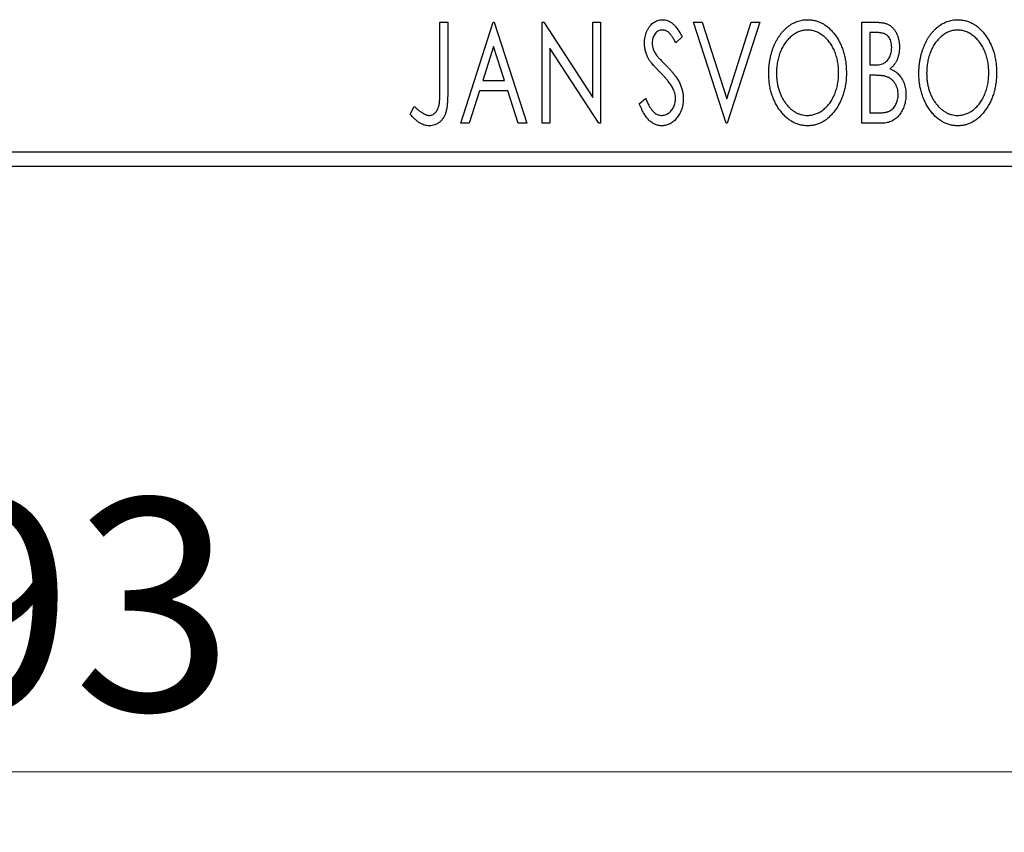
# Model space of a CAD drawing. Units: millimetres. Extents: x 15 to 415, y 5 to 292.
# Drawn here: x 267 to 284, y 175 to 188 of the extents above; entities that cross this region are included whole.
import ezdxf

# ---------------------------------------------------------------- set-up
doc = ezdxf.new("R2010")
doc.units = ezdxf.units.MM
doc.styles.add('SLDTEXTSTYLE0', font='TXT', dxfattribs={"width": 0.75})
doc.dimstyles.new('SLDDIMSTYLE0', dxfattribs={"dimtxt": 3.5, "dimasz": 3.302, "dimexe": 0, "dimexo": 0.0625, "dimgap": 0.875, "dimtad": 1, "dimdec": 0, "dimlfac": 2.1, "dimrnd": 1e-09, "dimzin": 12, "dimdsep": 46, "dimtxsty": 'SLDTEXTSTYLE0', "dimsah": 1, "dimcen": 0.09, "dimadec": 0, "dimazin": 3, "dimtfac": 1, "dimtdec": 0, "dimtofl": 0, "dimtmove": 0, "dimatfit": 3, "dimfxl": 1, "dimfrac": 2, "dimtolj": 1, "dimtzin": 12, "dimarcsym": 0})

# ---------------------------------------------------------------- blocks, each defined once
blk = doc.blocks.new('_D')
at = {"color": 7, "linetype": 'Continuous', "lineweight": 0}
for p, q in [((245.94, 184.508), (245.94, 174.508)), ((290.226, 184.508), (290.226, 174.508)), ((290.226, 175.508), (245.94, 175.508))]:
    blk.add_line(p, q, dxfattribs=at)
at = {"color": 7, "linetype": 'Continuous', "lineweight": 18}
for points in [[(245.94, 175.508), (249.242, 175), (249.242, 176.016)], [(290.226, 175.508), (286.924, 176.016), (286.924, 175)]]:
    blk.add_solid(points, dxfattribs=at)
at = {"color": 7, "linetype": 'Continuous', "lineweight": 18, "insert": (265.497, 180.019), "char_height": 3.5, "attachment_point": 1, "style": 'SLDTEXTSTYLE0'}
blk.add_mtext('93', dxfattribs=at)

msp = doc.modelspace()

# ---------------------------------------------------------------- linework, layer by layer
at = {"color": 7, "linetype": 'Continuous', "lineweight": 25}
for p, q in [((274.2001, 187.8886), (274.3283, 187.8886)), ((274.2001, 186.7798), (274.2001, 187.8886)), ((274.3283, 187.8886), (274.3283, 186.7631)), ((274.542, 186.2219), (275.0761, 187.8886)), ((275.0761, 187.8886), (275.0975, 187.8886)), ((275.0975, 187.8886), (275.6317, 186.2219)), ((275.8881, 187.8886), (275.9152, 187.8886)), ((275.8881, 186.2219), (275.8881, 187.8886)), ((275.9152, 187.8886), (276.7214, 186.6456)), ((276.7214, 187.8886), (276.8496, 187.8886)), ((276.7214, 186.6456), (276.7214, 187.8886)), ((276.8496, 187.8886), (276.8496, 186.2219)), ((278.3881, 187.8886), (278.5277, 187.8886)), ((278.9223, 186.2219), (278.3881, 187.8886)), ((278.5277, 187.8886), (278.933, 186.6242)), ((278.933, 186.6242), (279.3383, 187.8886)), ((279.4779, 187.8886), (278.9437, 186.2219)), ((279.3383, 187.8886), (279.4779, 187.8886)), ((281.1659, 187.8886), (281.4016, 187.8886)), ((281.1659, 186.2219), (281.1659, 187.8886)), ((278.1958, 187.6492), (278.0956, 187.5467)), ((281.2941, 187.7176), (281.2941, 187.1834)), ((281.427, 187.7176), (281.2941, 187.7176)), ((275.0865, 187.4866), (274.9075, 186.927)), ((275.2661, 186.927), (275.0865, 187.4866)), ((276.0163, 187.4619), (276.0163, 186.2219)), ((276.8206, 186.2219), (276.0163, 187.4619)), ((281.2941, 187.1834), (281.3595, 187.1834)), ((274.9075, 186.927), (275.2661, 186.927)), ((281.2941, 187.0125), (281.2941, 186.3928)), ((281.3589, 187.0125), (281.2941, 187.0125)), ((274.8528, 186.7561), (274.6815, 186.2219)), ((275.3209, 186.7561), (274.8528, 186.7561)), ((275.4921, 186.2219), (275.3209, 186.7561)), ((277.4907, 186.5434), (277.5948, 186.6279)), ((273.7086, 186.3715), (273.7737, 186.4997)), ((281.2941, 186.3928), (281.4407, 186.3928)), ((274.6815, 186.2219), (274.542, 186.2219)), ((275.6317, 186.2219), (275.4921, 186.2219)), ((276.0163, 186.2219), (275.8881, 186.2219)), ((276.8496, 186.2219), (276.8206, 186.2219)), ((278.9437, 186.2219), (278.9223, 186.2219)), ((281.4991, 186.2219), (281.1659, 186.2219)), ((245.94, 185.7457), (290.2257, 185.7457)), ((290.2257, 185.5076), (245.94, 185.5076))]:
    msp.add_line(p, q, dxfattribs=at)
for points, knots in [([(277.5761, 187.5424), (277.5765, 187.56), (277.5774, 187.5947), (277.5849, 187.6455), (277.5969, 187.6939), (277.6135, 187.7395), (277.6345, 187.7817), (277.6593, 187.8197), (277.689, 187.8524), (277.7214, 187.8806), (277.7572, 187.9028), (277.7945, 187.9198), (277.8339, 187.9292), (277.8606, 187.9306), (277.874, 187.9313)], [0, 0, 0, 0, 0.0970748, 0.1913439, 0.2824507, 0.371966, 0.4584327, 0.5416784, 0.6216558, 0.7008806, 0.7783697, 0.8528441, 0.9260892, 1, 1, 1, 1]), ([(277.874, 187.9313), (277.8883, 187.9306), (277.9169, 187.9293), (277.9589, 187.9173), (277.9991, 187.8978), (278.0311, 187.8759), (278.056, 187.8539), (278.0755, 187.8342), (278.0946, 187.8108), (278.1149, 187.7849), (278.1346, 187.7553), (278.1552, 187.723), (278.1753, 187.6871), (278.1888, 187.6621), (278.1958, 187.6492)], [0, 0, 0, 0, 0.0950317, 0.1901411, 0.2877434, 0.390948, 0.4470343, 0.5082337, 0.5749101, 0.6477029, 0.7264879, 0.8112483, 0.9023557, 1, 1, 1, 1]), ([(279.6274, 187.0479), (279.6277, 187.0677), (279.6282, 187.107), (279.6323, 187.1655), (279.6389, 187.223), (279.6484, 187.2794), (279.6598, 187.3347), (279.6748, 187.3888), (279.6915, 187.442), (279.7119, 187.4935), (279.7334, 187.5435), (279.758, 187.5905), (279.784, 187.635), (279.8117, 187.6767), (279.8419, 187.7153), (279.8736, 187.7516), (279.9073, 187.7851), (279.9431, 187.8153), (279.9798, 187.8428), (280.0178, 187.8661), (280.0563, 187.8864), (280.0957, 187.9027), (280.1357, 187.9156), (280.1767, 187.9244), (280.2183, 187.9305), (280.2464, 187.931), (280.2604, 187.9313)], [0, 0, 0, 0, 0.0494916, 0.0982509, 0.1463843, 0.194002, 0.240888, 0.2875509, 0.3339665, 0.3801676, 0.4257212, 0.4698566, 0.5127158, 0.5541933, 0.5950051, 0.6349877, 0.674496, 0.713541, 0.7519022, 0.7888516, 0.8249077, 0.860424, 0.8951483, 0.9298815, 0.9649479, 1, 1, 1, 1]), ([(280.2604, 187.9313), (280.2831, 187.9305), (280.3277, 187.929), (280.3932, 187.9171), (280.4556, 187.8967), (280.5157, 187.8694), (280.5722, 187.8331), (280.6261, 187.7893), (280.6769, 187.7374), (280.7245, 187.6784), (280.7678, 187.6138), (280.8059, 187.5449), (280.8378, 187.4723), (280.8644, 187.3961), (280.8847, 187.3162), (280.8989, 187.2326), (280.9077, 187.1455), (280.9089, 187.0861), (280.9095, 187.0559)], [0, 0, 0, 0, 0.0561311, 0.1105447, 0.1644907, 0.2185862, 0.2737983, 0.3307026, 0.3904289, 0.4536263, 0.5184695, 0.583082, 0.6485794, 0.7149233, 0.7830084, 0.8527563, 0.9251557, 1, 1, 1, 1]), ([(282.1061, 187.0479), (282.1063, 187.0677), (282.1068, 187.107), (282.111, 187.1655), (282.1175, 187.223), (282.127, 187.2794), (282.1385, 187.3347), (282.1535, 187.3888), (282.1702, 187.442), (282.1905, 187.4935), (282.212, 187.5435), (282.2367, 187.5905), (282.2626, 187.635), (282.2904, 187.6767), (282.3205, 187.7153), (282.3523, 187.7516), (282.3859, 187.7851), (282.4217, 187.8153), (282.4584, 187.8428), (282.4965, 187.8661), (282.5349, 187.8864), (282.5743, 187.9027), (282.6144, 187.9156), (282.6553, 187.9244), (282.6969, 187.9305), (282.725, 187.931), (282.7391, 187.9313)], [0, 0, 0, 0, 0.0494916, 0.0982509, 0.1463843, 0.194002, 0.240888, 0.2875509, 0.3339665, 0.3801676, 0.4257212, 0.4698566, 0.5127158, 0.5541933, 0.5950051, 0.6349877, 0.674496, 0.713541, 0.7519022, 0.7888516, 0.8249077, 0.860424, 0.8951483, 0.9298815, 0.9649479, 1, 1, 1, 1]), ([(282.7391, 187.9313), (282.7617, 187.9305), (282.8063, 187.929), (282.8718, 187.9171), (282.9342, 187.8967), (282.9943, 187.8694), (283.0509, 187.8331), (283.1047, 187.7893), (283.1556, 187.7374), (283.2031, 187.6784), (283.2465, 187.6138), (283.2845, 187.5449), (283.3164, 187.4723), (283.343, 187.3961), (283.3633, 187.3162), (283.3775, 187.2326), (283.3864, 187.1455), (283.3875, 187.0861), (283.3881, 187.0559)], [0, 0, 0, 0, 0.0561311, 0.1105447, 0.1644907, 0.2185862, 0.2737983, 0.3307026, 0.3904289, 0.4536263, 0.5184695, 0.583082, 0.6485794, 0.7149233, 0.7830084, 0.8527563, 0.9251557, 1, 1, 1, 1]), ([(277.8723, 187.7604), (277.8604, 187.7598), (277.8371, 187.7586), (277.8042, 187.7462), (277.7749, 187.7264), (277.7499, 187.6997), (277.7296, 187.6675), (277.7148, 187.6313), (277.706, 187.5914), (277.7049, 187.5637), (277.7043, 187.5494)], [0, 0, 0, 0, 0.1184078, 0.2319401, 0.3456516, 0.4682545, 0.5946307, 0.7231764, 0.8574296, 1, 1, 1, 1]), ([(278.0956, 187.5467), (278.09, 187.5572), (278.0793, 187.5773), (278.0628, 187.6057), (278.0472, 187.6315), (278.0322, 187.6542), (278.0178, 187.6743), (278.0042, 187.6919), (277.991, 187.7064), (277.9746, 187.722), (277.9541, 187.7374), (277.9279, 187.7508), (277.9005, 187.7587), (277.8817, 187.7598), (277.8723, 187.7604)], [0, 0, 0, 0, 0.1097607, 0.210457, 0.3030439, 0.386733, 0.4624946, 0.5304581, 0.5914886, 0.6437614, 0.7383907, 0.8269775, 0.9133974, 1, 1, 1, 1]), ([(280.2661, 187.7604), (280.255, 187.7602), (280.2327, 187.7598), (280.1997, 187.7547), (280.167, 187.7475), (280.1348, 187.7371), (280.1031, 187.7232), (280.0716, 187.7069), (280.0408, 187.6873), (280.0107, 187.665), (279.9812, 187.6406), (279.9539, 187.6132), (279.9278, 187.5843), (279.9034, 187.5531), (279.8807, 187.52), (279.8595, 187.4848), (279.8403, 187.4474), (279.8166, 187.3947), (279.7919, 187.325), (279.7711, 187.2369), (279.758, 187.1442), (279.7564, 187.0809), (279.7556, 187.0486)], [0, 0, 0, 0, 0.0345403, 0.0690479, 0.1033755, 0.1381923, 0.1739026, 0.2104877, 0.2480226, 0.2870235, 0.3267056, 0.3664852, 0.406812, 0.4476159, 0.4890671, 0.531328, 0.5748578, 0.6195021, 0.7103224, 0.8036588, 0.8998126, 1, 1, 1, 1]), ([(280.7813, 187.0562), (280.7811, 187.0724), (280.7808, 187.1044), (280.7772, 187.1517), (280.7724, 187.198), (280.7651, 187.243), (280.7553, 187.2868), (280.7436, 187.3293), (280.7299, 187.3708), (280.7143, 187.4111), (280.6966, 187.4497), (280.6773, 187.4865), (280.6562, 187.5213), (280.6335, 187.5541), (280.6091, 187.585), (280.5826, 187.6136), (280.5549, 187.6406), (280.5253, 187.665), (280.4948, 187.6873), (280.4636, 187.7069), (280.4318, 187.7232), (280.3997, 187.7372), (280.3669, 187.7475), (280.3337, 187.7547), (280.3001, 187.7598), (280.2775, 187.7602), (280.2661, 187.7604)], [0, 0, 0, 0, 0.0501967, 0.0994661, 0.1475107, 0.194852, 0.2412901, 0.2868849, 0.3320877, 0.3770155, 0.4211564, 0.4641967, 0.5062816, 0.547566, 0.5882145, 0.6286324, 0.6685313, 0.708592, 0.7479832, 0.7859183, 0.8229149, 0.8590449, 0.8946202, 0.929721, 0.9646696, 1, 1, 1, 1]), ([(281.4016, 187.8886), (281.4132, 187.8885), (281.4356, 187.8883), (281.4681, 187.8858), (281.4987, 187.8823), (281.5271, 187.877), (281.5535, 187.8702), (281.5779, 187.8624), (281.6004, 187.8528), (281.6272, 187.8375), (281.6577, 187.8143), (281.6907, 187.781), (281.7185, 187.7403), (281.7424, 187.6943), (281.7614, 187.6439), (281.7757, 187.5903), (281.7841, 187.5338), (281.7851, 187.4952), (281.7855, 187.4756)], [0, 0, 0, 0, 0.0539059, 0.104305, 0.1518072, 0.1971398, 0.2388694, 0.2786923, 0.3165266, 0.3522657, 0.4222268, 0.4940536, 0.5699633, 0.6506276, 0.7349384, 0.8201633, 0.9086973, 1, 1, 1, 1]), ([(282.7447, 187.7604), (282.7336, 187.7602), (282.7113, 187.7598), (282.6783, 187.7547), (282.6456, 187.7475), (282.6134, 187.7371), (282.5817, 187.7232), (282.5502, 187.7069), (282.5194, 187.6873), (282.4893, 187.665), (282.4599, 187.6406), (282.4326, 187.6132), (282.4064, 187.5843), (282.382, 187.5531), (282.3593, 187.52), (282.3382, 187.4848), (282.3189, 187.4474), (282.2952, 187.3947), (282.2705, 187.325), (282.2497, 187.2369), (282.2367, 187.1442), (282.2351, 187.0809), (282.2343, 187.0486)], [0, 0, 0, 0, 0.0345403, 0.0690479, 0.1033755, 0.1381923, 0.1739026, 0.2104877, 0.2480226, 0.2870235, 0.3267056, 0.3664852, 0.406812, 0.4476159, 0.4890671, 0.531328, 0.5748578, 0.6195021, 0.7103224, 0.8036588, 0.8998126, 1, 1, 1, 1]), ([(283.2599, 187.0562), (283.2598, 187.0724), (283.2595, 187.1044), (283.2558, 187.1517), (283.251, 187.198), (283.2437, 187.243), (283.2339, 187.2868), (283.2222, 187.3293), (283.2085, 187.3708), (283.193, 187.4111), (283.1753, 187.4497), (283.1559, 187.4865), (283.1349, 187.5213), (283.1121, 187.5541), (283.0877, 187.585), (283.0613, 187.6136), (283.0335, 187.6406), (283.0039, 187.665), (282.9734, 187.6873), (282.9423, 187.7069), (282.9104, 187.7232), (282.8784, 187.7372), (282.8455, 187.7475), (282.8123, 187.7547), (282.7787, 187.7598), (282.7561, 187.7602), (282.7447, 187.7604)], [0, 0, 0, 0, 0.0501967, 0.0994661, 0.1475107, 0.194852, 0.2412901, 0.2868849, 0.3320877, 0.3770155, 0.4211564, 0.4641967, 0.5062816, 0.547566, 0.5882145, 0.6286324, 0.6685313, 0.708592, 0.7479832, 0.7859183, 0.8229149, 0.8590449, 0.8946202, 0.929721, 0.9646696, 1, 1, 1, 1]), ([(281.6573, 187.4726), (281.6568, 187.4907), (281.6557, 187.5251), (281.6454, 187.5739), (281.6279, 187.6165), (281.6076, 187.6472), (281.5878, 187.668), (281.5708, 187.6813), (281.5516, 187.6925), (281.5307, 187.7018), (281.5076, 187.7087), (281.4826, 187.7142), (281.4554, 187.7171), (281.4367, 187.7174), (281.427, 187.7176)], [0, 0, 0, 0, 0.1407973, 0.2685745, 0.3860164, 0.4978929, 0.5531118, 0.6093369, 0.6657223, 0.7255273, 0.787264, 0.8537881, 0.9244854, 1, 1, 1, 1]), ([(277.6419, 187.2886), (277.6318, 187.3083), (277.6116, 187.3475), (277.5913, 187.4104), (277.5783, 187.4756), (277.5769, 187.5199), (277.5761, 187.5424)], [0, 0, 0, 0, 0.2502772, 0.4985665, 0.7462313, 1, 1, 1, 1]), ([(277.7043, 187.5494), (277.7052, 187.5316), (277.707, 187.4961), (277.7177, 187.4523), (277.7309, 187.4175), (277.7449, 187.3906), (277.7616, 187.3622), (277.7749, 187.3437), (277.7818, 187.334)], [0, 0, 0, 0, 0.2285306, 0.4568097, 0.5765258, 0.7065777, 0.8466134, 1, 1, 1, 1]), ([(281.3595, 187.1834), (281.3781, 187.1838), (281.4129, 187.1844), (281.4611, 187.19), (281.5015, 187.2002), (281.5349, 187.2144), (281.5627, 187.2336), (281.5864, 187.2575), (281.6078, 187.2853), (281.6251, 187.3179), (281.6395, 187.3534), (281.6496, 187.3915), (281.6564, 187.4314), (281.657, 187.4586), (281.6573, 187.4726)], [0, 0, 0, 0, 0.11688883, 0.21839808, 0.30441444, 0.37770999, 0.44561739, 0.51535892, 0.58824614, 0.66556341, 0.74622552, 0.82886213, 0.9124641, 1, 1, 1, 1]), ([(281.7855, 187.4756), (281.7852, 187.4572), (281.7845, 187.4211), (281.7763, 187.3684), (281.7642, 187.3181), (281.7469, 187.2707), (281.7249, 187.2265), (281.6977, 187.1868), (281.6661, 187.151), (281.6416, 187.131), (281.6293, 187.121)], [0, 0, 0, 0, 0.13720832, 0.26903904, 0.3973971, 0.52303484, 0.64490486, 0.76450229, 0.88158873, 1, 1, 1, 1]), ([(277.8346, 187.0619), (277.8221, 187.0744), (277.7983, 187.0983), (277.7655, 187.134), (277.7356, 187.1661), (277.7098, 187.196), (277.6875, 187.2229), (277.6685, 187.2468), (277.6538, 187.2686), (277.6456, 187.2823), (277.6419, 187.2886)], [0, 0, 0, 0, 0.1773563, 0.3397571, 0.4871564, 0.6189278, 0.7366281, 0.8387592, 0.9266456, 1, 1, 1, 1]), ([(277.7818, 187.334), (277.7843, 187.3308), (277.7903, 187.323), (277.8018, 187.3106), (277.8163, 187.2945), (277.8346, 187.2756), (277.8559, 187.253), (277.8811, 187.2278), (277.9094, 187.199), (277.9295, 187.1788), (277.9401, 187.1681)], [0, 0, 0, 0, 0.0538735, 0.1280902, 0.2208097, 0.3371504, 0.472011, 0.6274237, 0.80342, 1, 1, 1, 1]), ([(277.9401, 187.1681), (277.9528, 187.1549), (277.9776, 187.1293), (278.0127, 187.0908), (278.0449, 187.0535), (278.0735, 187.0171), (278.0994, 186.982), (278.1222, 186.948), (278.1417, 186.9149), (278.1632, 186.8727), (278.1845, 186.8203), (278.2036, 186.7572), (278.215, 186.6937), (278.2164, 186.6513), (278.2172, 186.6302)], [0, 0, 0, 0, 0.0884709, 0.1720727, 0.2512661, 0.3258043, 0.3957073, 0.46152, 0.5231185, 0.5809823, 0.6900491, 0.7953609, 0.8983621, 1, 1, 1, 1]), ([(281.6293, 187.121), (281.6449, 187.1138), (281.6749, 187.0999), (281.7156, 187.0748), (281.751, 187.0484), (281.7805, 187.0189), (281.8058, 186.9874), (281.8282, 186.9532), (281.8474, 186.916), (281.8634, 186.8757), (281.8763, 186.8333), (281.8859, 186.7887), (281.8911, 186.7424), (281.8919, 186.7109), (281.8924, 186.695)], [0, 0, 0, 0, 0.0968226, 0.185569, 0.2681643, 0.3447077, 0.419463, 0.4949557, 0.5738739, 0.6547424, 0.7384677, 0.8228983, 0.9104455, 1, 1, 1, 1]), ([(278.0469, 186.7962), (278.0417, 186.8057), (278.0308, 186.8255), (278.0115, 186.8552), (277.9893, 186.8863), (277.9645, 186.9189), (277.9361, 186.9527), (277.9052, 186.988), (277.8711, 187.0248), (277.847, 187.0493), (277.8346, 187.0619)], [0, 0, 0, 0, 0.0954913, 0.1988784, 0.310435, 0.4311541, 0.5596598, 0.6976038, 0.8443511, 1, 1, 1, 1]), ([(280.2705, 186.1792), (280.2482, 186.1799), (280.2045, 186.1813), (280.1404, 186.194), (280.0788, 186.2136), (280.0199, 186.2417), (279.9638, 186.2777), (279.9105, 186.322), (279.8597, 186.3739), (279.8125, 186.4332), (279.769, 186.4976), (279.7312, 186.5665), (279.699, 186.6387), (279.6731, 186.7143), (279.6521, 186.7928), (279.6381, 186.875), (279.6291, 186.9603), (279.628, 187.0184), (279.6274, 187.0479)], [0, 0, 0, 0, 0.0556061, 0.109544, 0.1631738, 0.2171968, 0.2725175, 0.3299793, 0.3905309, 0.454216, 0.5197393, 0.5850295, 0.6509588, 0.7173801, 0.7851694, 0.8545496, 0.9260433, 1, 1, 1, 1]), ([(279.7556, 187.0486), (279.7561, 187.0245), (279.7569, 186.9773), (279.7641, 186.908), (279.7757, 186.8416), (279.7921, 186.7779), (279.8131, 186.717), (279.8388, 186.659), (279.8694, 186.604), (279.9041, 186.5524), (279.9421, 186.5052), (279.9826, 186.464), (280.0248, 186.4288), (280.0693, 186.4002), (280.1155, 186.3774), (280.1642, 186.3619), (280.2145, 186.3516), (280.2488, 186.3506), (280.2661, 186.3501)], [0, 0, 0, 0, 0.0753643, 0.147921, 0.2180392, 0.286465, 0.353628, 0.4196634, 0.4850688, 0.550645, 0.6143665, 0.6745356, 0.7315093, 0.7862592, 0.8397554, 0.892579, 0.9458565, 1, 1, 1, 1]), ([(280.2661, 186.3501), (280.2778, 186.3503), (280.301, 186.3508), (280.3354, 186.3554), (280.369, 186.3626), (280.402, 186.3732), (280.4344, 186.3862), (280.4663, 186.4017), (280.497, 186.4212), (280.5274, 186.4426), (280.5562, 186.4672), (280.5841, 186.4933), (280.6097, 186.5224), (280.6342, 186.5529), (280.6566, 186.586), (280.6777, 186.6208), (280.6966, 186.6583), (280.7204, 186.7108), (280.7447, 186.7807), (280.7664, 186.8685), (280.7787, 186.961), (280.7804, 187.024), (280.7813, 187.0562)], [0, 0, 0, 0, 0.0362138, 0.0716518, 0.107277, 0.1427016, 0.1787329, 0.2152619, 0.2525615, 0.291103, 0.330244, 0.3697354, 0.4095189, 0.4499951, 0.4909091, 0.5331107, 0.5761152, 0.6206969, 0.7117148, 0.8046664, 0.9002973, 1, 1, 1, 1]), ([(280.9095, 187.0559), (280.9089, 187.0259), (280.9078, 186.967), (280.8989, 186.8804), (280.8847, 186.7973), (280.8643, 186.7175), (280.8378, 186.6413), (280.8061, 186.5684), (280.7683, 186.4991), (280.7248, 186.4342), (280.6777, 186.3748), (280.6273, 186.3226), (280.5746, 186.278), (280.5186, 186.2421), (280.4603, 186.2136), (280.3991, 186.194), (280.3356, 186.1814), (280.2923, 186.1799), (280.2705, 186.1792)], [0, 0, 0, 0, 0.0748233, 0.1471867, 0.2171589, 0.285461, 0.3525416, 0.4183948, 0.4839564, 0.5494938, 0.6131851, 0.6731484, 0.7303836, 0.7852873, 0.8390007, 0.8919241, 0.9454104, 1, 1, 1, 1]), ([(281.5629, 186.9928), (281.5575, 186.9944), (281.5461, 186.998), (281.5273, 187.0018), (281.5058, 187.0052), (281.4816, 187.0076), (281.4547, 187.0102), (281.4252, 187.0112), (281.3929, 187.0124), (281.3705, 187.0125), (281.3589, 187.0125)], [0, 0, 0, 0, 0.0811778, 0.1741609, 0.2793292, 0.3985584, 0.5289391, 0.6735815, 0.8295189, 1, 1, 1, 1]), ([(281.7642, 186.695), (281.7636, 186.7124), (281.7624, 186.7464), (281.7522, 186.7957), (281.7349, 186.8413), (281.7116, 186.8832), (281.6823, 186.9203), (281.6474, 186.9515), (281.6075, 186.9765), (281.5779, 186.9873), (281.5629, 186.9928)], [0, 0, 0, 0, 0.1353417, 0.2643892, 0.3893344, 0.5133734, 0.6360145, 0.7555856, 0.8757195, 1, 1, 1, 1]), ([(282.7491, 186.1792), (282.7269, 186.1799), (282.6831, 186.1813), (282.619, 186.194), (282.5574, 186.2136), (282.4986, 186.2417), (282.4424, 186.2777), (282.3891, 186.322), (282.3383, 186.3739), (282.2911, 186.4332), (282.2477, 186.4976), (282.2098, 186.5665), (282.1777, 186.6387), (282.1518, 186.7143), (282.1307, 186.7928), (282.1167, 186.875), (282.1078, 186.9603), (282.1066, 187.0184), (282.1061, 187.0479)], [0, 0, 0, 0, 0.0556061, 0.109544, 0.1631738, 0.2171968, 0.2725175, 0.3299793, 0.3905309, 0.454216, 0.5197393, 0.5850295, 0.6509588, 0.7173801, 0.7851694, 0.8545496, 0.9260433, 1, 1, 1, 1]), ([(282.2343, 187.0486), (282.2347, 187.0245), (282.2355, 186.9773), (282.2427, 186.908), (282.2543, 186.8416), (282.2707, 186.7779), (282.2917, 186.717), (282.3175, 186.659), (282.3481, 186.604), (282.3828, 186.5524), (282.4208, 186.5052), (282.4612, 186.464), (282.5035, 186.4288), (282.5479, 186.4002), (282.5942, 186.3774), (282.6428, 186.3619), (282.6931, 186.3516), (282.7274, 186.3506), (282.7447, 186.3501)], [0, 0, 0, 0, 0.0753643, 0.147921, 0.2180392, 0.286465, 0.353628, 0.4196634, 0.4850688, 0.550645, 0.6143665, 0.6745356, 0.7315093, 0.7862592, 0.8397554, 0.892579, 0.9458565, 1, 1, 1, 1]), ([(282.7447, 186.3501), (282.7564, 186.3503), (282.7796, 186.3508), (282.814, 186.3554), (282.8477, 186.3626), (282.8806, 186.3732), (282.913, 186.3862), (282.9449, 186.4017), (282.9756, 186.4212), (283.006, 186.4426), (283.0348, 186.4672), (283.0628, 186.4933), (283.0883, 186.5224), (283.1129, 186.5529), (283.1352, 186.586), (283.1563, 186.6208), (283.1753, 186.6583), (283.199, 186.7108), (283.2234, 186.7807), (283.245, 186.8685), (283.2573, 186.961), (283.259, 187.024), (283.2599, 187.0562)], [0, 0, 0, 0, 0.0362138, 0.0716518, 0.107277, 0.1427016, 0.1787329, 0.2152619, 0.2525615, 0.291103, 0.330244, 0.3697354, 0.4095189, 0.4499951, 0.4909091, 0.5331107, 0.5761152, 0.6206969, 0.7117148, 0.8046664, 0.9002973, 1, 1, 1, 1]), ([(283.3881, 187.0559), (283.3875, 187.0259), (283.3864, 186.967), (283.3775, 186.8804), (283.3633, 186.7973), (283.3429, 186.7175), (283.3164, 186.6413), (283.2847, 186.5684), (283.2469, 186.4991), (283.2034, 186.4342), (283.1563, 186.3748), (283.1059, 186.3226), (283.0532, 186.278), (282.9972, 186.2421), (282.9389, 186.2136), (282.8777, 186.194), (282.8143, 186.1814), (282.771, 186.1799), (282.7491, 186.1792)], [0, 0, 0, 0, 0.0748233, 0.1471867, 0.2171589, 0.285461, 0.3525416, 0.4183948, 0.4839564, 0.5494938, 0.6131851, 0.6731484, 0.7303836, 0.7852873, 0.8390007, 0.8919241, 0.9454104, 1, 1, 1, 1]), ([(274.0221, 186.3501), (274.031, 186.3506), (274.0487, 186.3516), (274.0744, 186.3601), (274.0988, 186.3735), (274.1211, 186.3924), (274.1419, 186.4151), (274.1588, 186.4424), (274.1731, 186.4726), (274.1816, 186.501), (274.1868, 186.5271), (274.1904, 186.551), (274.1933, 186.5791), (274.196, 186.6113), (274.1979, 186.6476), (274.1992, 186.688), (274.1998, 186.7325), (274.2, 186.7635), (274.2001, 186.7798)], [0, 0, 0, 0, 0.0514304, 0.1030522, 0.1555203, 0.2125772, 0.2726604, 0.3341106, 0.3984392, 0.4668695, 0.5058665, 0.5530424, 0.6077611, 0.6701563, 0.7408631, 0.8192782, 0.9054328, 1, 1, 1, 1]), ([(274.3283, 186.7631), (274.3283, 186.7423), (274.3283, 186.7023), (274.3264, 186.6448), (274.3243, 186.5922), (274.3209, 186.5446), (274.3168, 186.5019), (274.3113, 186.4641), (274.3058, 186.4311), (274.2959, 186.3945), (274.2812, 186.3541), (274.2585, 186.3104), (274.2301, 186.2721), (274.1972, 186.2388), (274.1594, 186.212), (274.1175, 186.1928), (274.0716, 186.181), (274.0398, 186.1798), (274.0235, 186.1792)], [0, 0, 0, 0, 0.0838991, 0.1610998, 0.2320564, 0.2959227, 0.3536456, 0.404849, 0.4499937, 0.4885177, 0.5573606, 0.6227853, 0.6863167, 0.7491312, 0.8106227, 0.8718518, 0.9343112, 1, 1, 1, 1]), ([(278.089, 186.6326), (278.0884, 186.6464), (278.0873, 186.6743), (278.0795, 186.7158), (278.0659, 186.7567), (278.0533, 186.7828), (278.0469, 186.7962)], [0, 0, 0, 0, 0.24329616, 0.49022876, 0.73975601, 1, 1, 1, 1]), ([(277.5948, 186.6279), (277.6041, 186.606), (277.6216, 186.5645), (277.6517, 186.508), (277.6826, 186.4598), (277.7146, 186.4202), (277.7478, 186.389), (277.7826, 186.3668), (277.8188, 186.3527), (277.8437, 186.351), (277.8559, 186.3501)], [0, 0, 0, 0, 0.17679116, 0.33562183, 0.47712422, 0.60266862, 0.71421499, 0.81524755, 0.9089404, 1, 1, 1, 1]), ([(277.8559, 186.3501), (277.8664, 186.3505), (277.8873, 186.3513), (277.9178, 186.3592), (277.9475, 186.3712), (277.9756, 186.3884), (278.0021, 186.4091), (278.0247, 186.4343), (278.0448, 186.4621), (278.0606, 186.4933), (278.0732, 186.5265), (278.0821, 186.561), (278.0882, 186.5964), (278.0887, 186.6204), (278.089, 186.6326)], [0, 0, 0, 0, 0.0773839, 0.1534457, 0.2315016, 0.3128802, 0.3958337, 0.4783391, 0.56194, 0.6478588, 0.7356823, 0.8230981, 0.9104213, 1, 1, 1, 1]), ([(278.2172, 186.6302), (278.2168, 186.6153), (278.2161, 186.5858), (278.2115, 186.5424), (278.2035, 186.5004), (278.192, 186.4599), (278.1778, 186.4207), (278.1599, 186.3833), (278.1391, 186.3473), (278.1154, 186.3133), (278.0892, 186.2821), (278.0615, 186.2545), (278.0323, 186.2313), (278.0016, 186.2123), (277.9695, 186.1977), (277.9361, 186.1867), (277.9011, 186.1802), (277.8773, 186.1795), (277.8653, 186.1792)], [0, 0, 0, 0, 0.0707021, 0.1396422, 0.2067536, 0.2730229, 0.3387467, 0.4040781, 0.4692816, 0.5355426, 0.600284, 0.661802, 0.7203493, 0.7766872, 0.8323675, 0.8872254, 0.9429681, 1, 1, 1, 1]), ([(281.4407, 186.3928), (281.4511, 186.393), (281.4713, 186.3934), (281.5005, 186.3946), (281.5275, 186.3971), (281.5522, 186.4013), (281.5751, 186.4057), (281.5957, 186.4118), (281.6142, 186.4187), (281.6358, 186.4295), (281.6602, 186.4464), (281.686, 186.4714), (281.709, 186.5012), (281.7284, 186.5355), (281.7441, 186.5728), (281.7561, 186.6121), (281.7627, 186.6531), (281.7637, 186.6809), (281.7642, 186.695)], [0, 0, 0, 0, 0.06186765, 0.11917565, 0.1727344, 0.22206378, 0.26774746, 0.3102291, 0.3489684, 0.38428133, 0.45290786, 0.52318032, 0.59635945, 0.67446699, 0.75525322, 0.83561223, 0.91696194, 1, 1, 1, 1]), ([(281.8924, 186.695), (281.8921, 186.6787), (281.8915, 186.6468), (281.8863, 186.5999), (281.8781, 186.555), (281.8663, 186.512), (281.8512, 186.4708), (281.833, 186.4314), (281.811, 186.3941), (281.7863, 186.359), (281.7586, 186.3268), (281.7284, 186.2987), (281.6956, 186.2752), (281.6609, 186.2554), (281.6236, 186.2404), (281.584, 186.2299), (281.5423, 186.2228), (281.5137, 186.2222), (281.4991, 186.2219)], [0, 0, 0, 0, 0.0708159, 0.1390702, 0.2051483, 0.2694749, 0.332965, 0.3960746, 0.4584294, 0.5213749, 0.5828931, 0.6429266, 0.7009132, 0.758215, 0.8162765, 0.8755438, 0.9364304, 1, 1, 1, 1]), ([(273.7737, 186.4997), (273.7894, 186.4857), (273.8188, 186.4595), (273.8623, 186.4251), (273.9007, 186.3962), (273.9263, 186.3811), (273.938, 186.3741)], [0, 0, 0, 0, 0.3039048, 0.5700153, 0.8031449, 1, 1, 1, 1]), ([(277.8653, 186.1792), (277.8559, 186.1794), (277.8374, 186.1799), (277.8101, 186.1842), (277.7832, 186.1903), (277.7572, 186.1999), (277.7317, 186.2115), (277.7072, 186.2262), (277.6831, 186.2432), (277.6596, 186.263), (277.6367, 186.286), (277.6144, 186.3124), (277.5926, 186.3423), (277.5714, 186.3758), (277.5503, 186.4126), (277.5297, 186.4529), (277.5096, 186.4969), (277.4971, 186.5276), (277.4907, 186.5434)], [0, 0, 0, 0, 0.0504011, 0.0994769, 0.1487573, 0.1984261, 0.2485735, 0.2993509, 0.3522316, 0.4070993, 0.4647351, 0.5268175, 0.5928694, 0.6640262, 0.7399998, 0.8214849, 0.9078409, 1, 1, 1, 1]), ([(274.0235, 186.1792), (274.0107, 186.1797), (273.9851, 186.1807), (273.9471, 186.1893), (273.9093, 186.2023), (273.8713, 186.2214), (273.8326, 186.2475), (273.7925, 186.2814), (273.7506, 186.3233), (273.7231, 186.3548), (273.7086, 186.3715)], [0, 0, 0, 0, 0.10001513, 0.20111565, 0.30490767, 0.41449671, 0.53440505, 0.67111151, 0.82644184, 1, 1, 1, 1]), ([(273.938, 186.3741), (273.945, 186.3706), (273.9588, 186.3636), (273.9799, 186.3557), (274.0011, 186.3513), (274.0152, 186.3505), (274.0221, 186.3501)], [0, 0, 0, 0, 0.2686451, 0.5220075, 0.7650195, 1, 1, 1, 1])]:
    msp.add_open_spline(points, degree=3, knots=knots, dxfattribs=at)

# ---------------------------------------------------------------- dimensions: what is measured, and where the dimension line sits
at = {"color": 7, "linetype": 'Continuous', "lineweight": 18}
dim = msp.add_linear_dim(base=(245.94, 175.5076), p1=(290.2257, 185.5076), p2=(245.94, 185.5076), dimstyle='SLDDIMSTYLE0', dxfattribs=at)
dim.commit()
dim.dimension.update_dxf_attribs({"geometry": '_D', "text_midpoint": (268.0829, 175.5076), "dimtype": 160})

doc.saveas('drawing.dxf')
